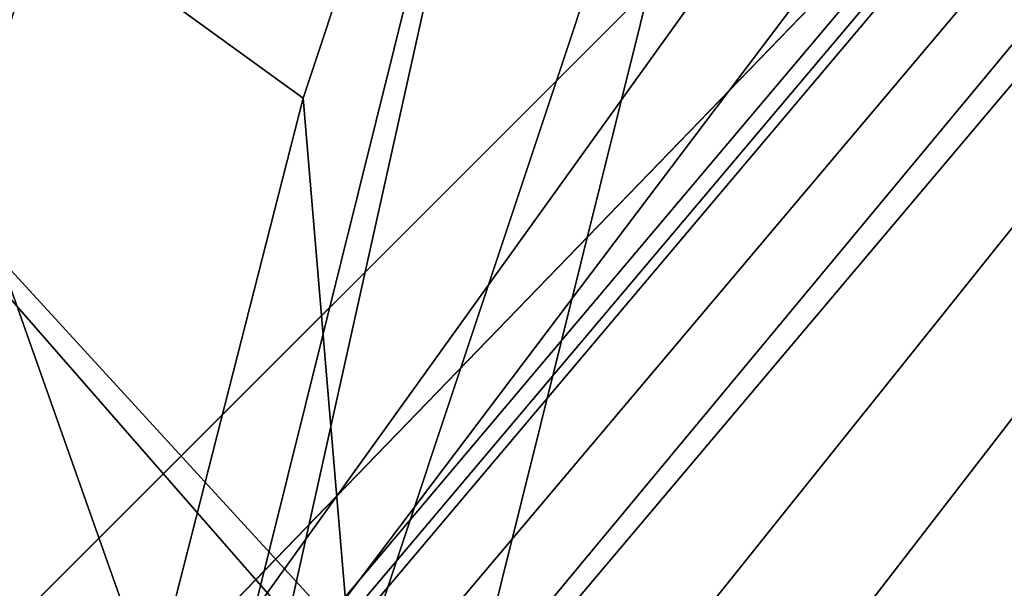
# Model space of a CAD drawing. Units: millimetres. Extents: x 6161 to 53433, y -4639 to 81661.
# Drawn here: x 7117 to 7140, y -3375 to -3362 of the extents above; entities that cross this region are included whole.
import ezdxf

# ---------------------------------------------------------------- set-up
doc = ezdxf.new("R2010")
doc.units = ezdxf.units.MM
doc.header["$LTSCALE"] = 200
for name, color, linetype in [('72_HWAP_CG_D3_A_2DFURN_2D3-SAGE_2DBASE', 7, 'Continuous'), ('72_HWAP_CG_D3_A_2DFURN_2D3-SAGE_2DCUSHION', 7, 'Continuous'), ('72_HWAP_CG_D3_A_2DFURN_2D3-SAGE_2DFABRIC', 7, 'Continuous'), ('72_HWAP_CG_D3_A_2DFURN_2D3-SAGE_2DFRAME_2DBLACK', 7, 'Continuous'), ('72_HWAP_INSERT', 7, 'Continuous')]:
    doc.layers.add(name, color=color, linetype=linetype)

# ---------------------------------------------------------------- blocks, each defined once
blk = doc.blocks.new('72HCCG3SST-20-7XA41_BASE')
for points, invisible_edges in [([(-0.01861345930092284, -0.3175925331114513, 0.07386203708645932), (-0.01648706898686214, -0.3287560958860922, 0.09286644272800802), (-0.01846472806937527, -0.02545064795015151, 0.1595460269927384), (-0.0234933243514206, -0.06877665224067187, 0.1086369130134178)], 5), ([(0.009433983874259866, -0.02973837678428026, 0.1694759683608378), (-0.009891184043681278, -0.02973837678428026, 0.1694759683608378), (-0.01350111540568832, -0.3293830924986878, 0.09550364851948043), (0.01304391977782871, -0.3293836011885105, 0.09550352134701033)], 4)]:
    blk.add_3dface(points, dxfattribs=dict(invisible_edges=invisible_edges))
mesh = blk.add_polymesh((2, 5))
for k, corner in enumerate([(-0.009891184043681278, -0.02973837678428026, 0.1694759683608378), (-0.0123751341402567, -0.02799244410994106, 0.1689869841574993), (-0.01572021899210085, -0.02591006152624686, 0.167096365547118), (-0.01791244074092901, -0.02487220548391633, 0.1642874648093565), (-0.01846472806937527, -0.02545064795015151, 0.1595460269927384), (-0.01350111540568832, -0.3293830924986878, 0.09550364851948043), (-0.01458197996635135, -0.3293420097350008, 0.09530627079006461), (-0.01551766049851722, -0.3292102832792807, 0.09474408369060802), (-0.01618246366979292, -0.3290077520368868, 0.09389206447597821), (-0.01648708564061963, -0.3287616188048332, 0.09286467442509054)]):
    mesh.set_mesh_vertex(divmod(k, 5), corner)
mesh = blk.add_polymesh((2, 5))
for k, corner in enumerate([(0.01800752789995386, -0.02545064795015151, 0.1595460269927384), (0.0174552405715076, -0.02487220548391633, 0.1642874648093565), (0.01526301882267944, -0.02591006152624686, 0.167096365547118), (0.01191793397083529, -0.02799244410994106, 0.1689869841574993), (0.009433983874259866, -0.02973837678428026, 0.1694759683608378), (0.01602987033129466, -0.3287560958860922, 0.09286644272800802), (0.01572511967424362, -0.3290061775206823, 0.09389273061748823), (0.01506029530764863, -0.3292107919692171, 0.09474408369060802), (0.01412467987529453, -0.3293425184248235, 0.09530617995258597), (0.01304391977782871, -0.3293836011885105, 0.09550352134701033)]):
    mesh.set_mesh_vertex(divmod(k, 5), corner)
mesh = blk.add_polymesh((2, 5))
for k, corner in enumerate([(-0.0234933243514206, -0.06877665224067187, 0.1086369130134178), (-0.02342909014214456, -0.06866791372294756, 0.1078675680160121), (-0.02307270746223367, -0.0685652007579165, 0.107181793498953), (-0.02247833361616358, -0.06848411316866532, 0.1066838103293975), (-0.02173629285107381, -0.06843697457316011, 0.1064492921828827), (-0.01861345627321498, -0.3175925331114513, 0.07386203708645932), (-0.01854922206393894, -0.317483794593727, 0.07309268603322168), (-0.01819283938402805, -0.3173810876845664, 0.07240691151616262), (-0.01759846553795796, -0.3172999879835743, 0.07190892229077522), (-0.01685642477286819, -0.3172528736113236, 0.07167440414426042)]):
    mesh.set_mesh_vertex(divmod(k, 5), corner)
blk = doc.blocks.new('72HCCG3SST-20-7XA41_CUSION')
mesh = blk.add_polymesh((9, 5))
for k, corner in enumerate([(-0.1329906832693268, 0.2327463069915439, 0.3861693065641872), (-0.1333436534882821, 0.2330060537337886, 0.3839799053190709), (-0.1327119817733546, 0.2331642805098681, 0.381844013404704), (-0.1312104140279189, 0.2331867839811821, 0.3801906501768604), (-0.1291465744016023, 0.233075647353985, 0.3793434392927664), (-0.1378968033791352, 0.1748221052168901, 0.3808878217695725), (-0.1382442385674949, 0.1750506159781935, 0.3787043552397271), (-0.1376003704071991, 0.175175608348809, 0.3765815196989564), (-0.136086618328136, 0.175176528835209, 0.374941212844709), (-0.1340172315594828, 0.1750660099029346, 0.3740999366758861), (-0.1413690236090588, 0.1166635548590875, 0.3773098182676818), (-0.1417190870283775, 0.1168322945594582, 0.3751234207151923), (-0.141081044578641, 0.1169194016456458, 0.3729941659925979), (-0.1395730939866553, 0.1169132125853594, 0.3713474157331991), (-0.1375063596724431, 0.1168269533156945, 0.3705031843184045), (-0.1434440786360938, 0.05836465454103745, 0.3752461118696723), (-0.1437962010381852, 0.05845392961498419, 0.3730576311110061), (-0.1431626399039487, 0.05849859743113939, 0.3709237255095054), (-0.1416591948509449, 0.05849343180659616, 0.369272348594528), (-0.1395945074082192, 0.0584465172767068, 0.368426009750229), (-0.1441377499581904, 2.661465714481892e-07, 0.3745673984526193), (-0.1444912773131364, 2.18789523387386e-07, 0.3723775127409502), (-0.1438608167645725, 1.146042905020295e-07, 0.370240579223495), (-0.1423604722976961, 1.041894392983522e-08, 0.3685861743925629), (-0.140297177696084, -3.693787675729254e-08, 0.3677384548185886), (-0.1434395004271209, -0.05836389756200333, 0.3752507627485785), (-0.1437939240454398, -0.05845332403180237, 0.3730599807737869), (-0.1431654498101125, -0.05849832491867346, 0.3709211336134483), (-0.1416670795438222, -0.05849348630897566, 0.3692647666929777), (-0.1396047054290648, -0.05844672317505228, 0.3684161750792085), (-0.1413707676888407, -0.1166632157325012, 0.3773079288481261), (-0.1417253366471414, -0.1168322582244627, 0.3751170015333686), (-0.1410971894265458, -0.1169200556754504, 0.3729777425764602), (-0.139599146175442, -0.1169145327567094, 0.3713210123060751), (-0.1375369174002117, -0.1168285883902627, 0.3704722511290124), (-0.1379011756894215, -0.1748222263335037, 0.3808826622007859), (-0.1382554055212495, -0.1750513426779889, 0.3786920497892877), (-0.1376265194894586, -0.1751776673315817, 0.3765534933088808), (-0.1361277253149638, -0.1751799322128136, 0.3748974412916695), (-0.1340651574132607, -0.1750700309752347, 0.3740489950178661), (-0.1329904168128451, -0.2327456771849938, 0.3861691370008938), (-0.1333433870313456, -0.2330054239272386, 0.3839797115324498), (-0.1327117153168729, -0.2331636507033181, 0.3818438438414105), (-0.1312101475714371, -0.2331861541747458, 0.3801904806135669), (-0.1291463079451205, -0.2330750175475487, 0.379343269729473)]):
    mesh.set_mesh_vertex(divmod(k, 5), corner)
mesh = blk.add_polymesh((9, 3))
for k, corner in enumerate([(-0.07690954971303654, -0.2330688163756349, 0.3715285577772665), (-0.1030279288293059, -0.233071916961535, 0.3754359016417059), (-0.1291463079451205, -0.2330750175475487, 0.379343269729473), (-0.08154677877428185, -0.1750449840544661, 0.3663430942534036), (-0.1078059923170258, -0.1750570836067027, 0.3701960083006434), (-0.1340652058602245, -0.1750691710471983, 0.3740489465712108), (-0.08469968104373038, -0.1168034324645078, 0.3627181943892082), (-0.1111183143616472, -0.1168156167983625, 0.3665952106474465), (-0.1375369416236936, -0.1168278011321036, 0.3704722269056848), (-0.08650659594513854, -0.05843188638687025, 0.3605602108000366), (-0.1130556476591664, -0.05843908677104537, 0.3644881929396226), (-0.1396047054290648, -0.05844629321097727, 0.3684161750792085), (-0.08709087471970633, -3.853472207993036e-08, 0.3598273582457156), (-0.1136940292358304, -3.773629941861145e-08, 0.3637829065321521), (-0.140297177696084, -3.693787675729254e-08, 0.3677384548185886), (-0.08650659594513854, 0.05843181371687933, 0.3605602108000366), (-0.1130556476591664, 0.05843901410105445, 0.3644881929396226), (-0.1396047054290648, 0.05844621448511589, 0.3684161750792085), (-0.08469968104373038, 0.1168033597945168, 0.3627181943892082), (-0.1111183143616472, 0.1168155441283716, 0.3665952106474465), (-0.1375369416236936, 0.1168277284622263, 0.3704722269056848), (-0.08154677877428185, 0.1750449113844752, 0.3663430942534036), (-0.1078059923170258, 0.1750570109367118, 0.3701960083006434), (-0.1340652058602245, 0.1750690983772074, 0.3740489465712108), (-0.07690954971303654, 0.233068743705644, 0.3715285577772665), (-0.1030279288293059, 0.233071844291544, 0.3754359016417059), (-0.1291463079451205, 0.2330749448775578, 0.379343269729473)]):
    mesh.set_mesh_vertex(divmod(k, 3), corner)
mesh = blk.add_polymesh((9, 5))
for k, corner in enumerate([(-0.1183189043999846, 0.2329826055525928, 0.4213741344450335), (-0.1219868491170928, 0.2329235248564601, 0.4125729274748219), (-0.1256547938346557, 0.2328644683836956, 0.4037716962812827), (-0.1293227385522187, 0.2328053876875629, 0.3949704893110712), (-0.1329906832693268, 0.2327463069915439, 0.3861693065641872), (-0.1261828139304271, 0.1754179506301625, 0.4144018856047041), (-0.1293886138914786, 0.1753046096800972, 0.4058648582456985), (-0.1320398086545538, 0.1751200279235263, 0.3976448415754745), (-0.1346910155293699, 0.1749354582785827, 0.3894248491285781), (-0.1378968033791352, 0.1748221052168901, 0.3808878217695725), (-0.1323125027656715, 0.1173549370764704, 0.4068752616880809), (-0.1351030664445716, 0.1172316766738959, 0.3989552267073099), (-0.1368407631871378, 0.117009245967779, 0.3920925399778813), (-0.1385784599301587, 0.1167868152617757, 0.3852298774717804), (-0.1413690236090588, 0.1166635548590875, 0.3773098182676818), (-0.1359950299261072, 0.05882120976446004, 0.4018391107557708), (-0.1385344219206672, 0.05874173908227931, 0.3943835096357785), (-0.1397195482254574, 0.05859292912475667, 0.3885426113127215), (-0.1409046866415338, 0.05844412522310449, 0.3827017372129923), (-0.1434440786360938, 0.05836465454103745, 0.3752461118696723), (-0.1372224017140979, -2.602504650894844e-06, 0.400070468711704), (-0.1396784049034068, -2.154278263333254e-06, 0.3927851575849978), (-0.1406800758359168, -1.168180233435123e-06, 0.3873189456938255), (-0.1416817467688816, -1.820822035369929e-07, 0.3818527095793256), (-0.1441377499581904, 2.661441840245971e-07, 0.3745673984526193), (-0.1359850862504572, -0.05882527322762598, 0.4018524335859709), (-0.1385253260609716, -0.05874504556652482, 0.394395475959631), (-0.1397122933385617, -0.05859458236693627, 0.3885515981672747), (-0.1408992727278928, -0.05844412522310449, 0.3827077203749185), (-0.1434395004271209, -0.05836389756200333, 0.3752507627485785), (-0.1323195275303988, -0.1173616348265796, 0.4068679946897899), (-0.1351092676163717, -0.1172372722625141, 0.3989488075254862), (-0.1368451476096197, -0.1170124192237836, 0.392087961768958), (-0.1385810276033226, -0.1167875661849394, 0.3852271402357574), (-0.1413707676888407, -0.1166632157325012, 0.3773079288481261), (-0.1261814210893135, -0.1754228437423535, 0.4144030483244306), (-0.1293881173132831, -0.1753087397574973, 0.4058650278089919), (-0.1320412983895949, -0.1751225350379855, 0.3976428552626083), (-0.1346944915771928, -0.17493633031836, 0.3894206827162246), (-0.1379011756894215, -0.1748222263335037, 0.3808826622007859), (-0.1183186379430481, -0.2329819999694109, 0.4213739406584124), (-0.121986582660611, -0.2329229192732782, 0.4125727336882009), (-0.125654527378174, -0.2328638385771455, 0.4037715267179893), (-0.1293224720952821, -0.2328047578811265, 0.3949703197477777), (-0.1329904168128451, -0.2327456771849938, 0.3861691370008938)]):
    mesh.set_mesh_vertex(divmod(k, 5), corner)
mesh = blk.add_polymesh((9, 5))
for k, corner in enumerate([(-0.1076425575256508, 0.2258246122358969, 0.4285162857054068), (-0.1110344895364506, 0.2279822809218786, 0.4286905483244253), (-0.1142178223608425, 0.2301164772032962, 0.427473568343957), (-0.1167332332611295, 0.2319268318175318, 0.4249182495115605), (-0.1183189043999846, 0.2329826055525928, 0.4213741344450335), (-0.1166635185240921, 0.1700388942717836, 0.420559164810024), (-0.1198746597287936, 0.1718293009757872, 0.4208872940061909), (-0.1226602576257392, 0.173380042076019, 0.4200089076994286), (-0.1247779457089564, 0.1746347498892646, 0.4177920856474274), (-0.1261828139304271, 0.1754179506301625, 0.4144018856047041), (-0.1231473766324598, 0.1137620846748177, 0.4136775596617112), (-0.1263031917569606, 0.1150379878997683, 0.413904871368254), (-0.1289670432088315, 0.1160486335753603, 0.4128047447203053), (-0.1309629727361425, 0.1168366426467173, 0.4103662792204282), (-0.1323125027656715, 0.1173549370764704, 0.4068752616880809), (-0.1270524313927126, 0.05702192521096094, 0.4090491115568545), (-0.1301734981534537, 0.05768474812509794, 0.4092126674650576), (-0.1327608402252736, 0.05818337321284162, 0.407972433090058), (-0.1346802724838199, 0.05856309204102672, 0.4053937871931474), (-0.1359950299261072, 0.05882120976446004, 0.4018391107557708), (-0.1283536479950271, -1.141188477049582e-07, 0.4074244045256051), (-0.131463208675541, -3.583515990612796e-07, 0.4075654811857613), (-0.1340251525880376, -1.276075522582687e-06, 0.4062757101057447), (-0.1359191866872607, -2.191925091210578e-06, 0.4036476001737999), (-0.1372224017140979, -2.602504650894844e-06, 0.400070468711704), (-0.1270502391812443, -0.05702202816007684, 0.4090501773832705), (-0.1301701553343264, -0.05768517808917295, 0.4092156227110292), (-0.1327548086164825, -0.05818529291150298, 0.4079795547483832), (-0.1346715520858197, -0.05856648936264719, 0.405405147933809), (-0.1359850862504572, -0.05882527322762598, 0.4018524335859709), (-0.1231448937414825, -0.1137619877814586, 0.4136787223814378), (-0.1263022954940425, -0.115038666152941, 0.4139045806883224), (-0.1289693686485407, -0.1160517704963695, 0.4128015472410572), (-0.1309685319902201, -0.116842226123822, 0.4103602233885191), (-0.1323195275303988, -0.1173616348265796, 0.4068679946897899), (-0.1166643542287602, -0.1700388942717836, 0.4205609088896139), (-0.1198752653122028, -0.1718297854422417, 0.4208887474058491), (-0.1226600517270526, -0.1733823190688781, 0.4200101673124657), (-0.1247769162177974, -0.174638831520042, 0.417793248367154), (-0.1261814210893135, -0.1754228437423535, 0.4144030483244306), (-0.1076425575256508, -0.2258246122358969, 0.4285162857054068), (-0.1110345743177277, -0.2279818933485558, 0.4286903060911489), (-0.1142177618025926, -0.2301160169600962, 0.4274732776640254), (-0.1167330394746386, -0.2319262746809727, 0.4249179588316289), (-0.1183186379430481, -0.2329819999694109, 0.4213739406584124)]):
    mesh.set_mesh_vertex(divmod(k, 5), corner)
mesh = blk.add_polymesh((9, 9))
for k, corner in enumerate([(-0.1076425575256508, 0.2258246122358969, 0.4285162857054068), (-0.1166635185240921, 0.1700388942717836, 0.420559164810024), (-0.1231473766324598, 0.1137620846748177, 0.4136775596617112), (-0.1270524313927126, 0.05702192521096094, 0.4090491115568545), (-0.1283536479950271, -1.141188477049582e-07, 0.4074244045256051), (-0.1270502391812443, -0.05702202816007684, 0.4090501773832705), (-0.1231448937414825, -0.1137619877814586, 0.4136787223814378), (-0.1166643542287602, -0.1700388942717836, 0.4205609088896139), (-0.1076425575256508, -0.2258246122358969, 0.4285162857054068), (-0.05534289736760911, 0.2267624183654107, 0.4216924289701799), (-0.06397476510983324, 0.1708554868697547, 0.4140762756346114), (-0.07017854704872661, 0.1143568158149719, 0.4074894199369821), (-0.07391497716889717, 0.05733352804179503, 0.4030592882154871), (-0.07515998353937903, -1.091804051611689e-07, 0.4015042474745209), (-0.07391288185135636, -0.05733362493515415, 0.4030603298185755), (-0.07017617921837882, -0.1143567310332401, 0.4074905342100533), (-0.06397555842386282, -0.170855498981382, 0.4140779228208907), (-0.05534289736760911, -0.2267624183654107, 0.4216924289701799), (-0.002699071224014915, 0.2274017688749836, 0.4184728096006742), (-0.01030516071341481, 0.1713328075408072, 0.4117555839537041), (-0.01577057020676875, 0.1146645247458764, 0.4059458126066604), (-0.01906242656696122, 0.05748195648186538, 0.4020386140821867), (-0.02015922856344332, -9.616098850528942e-08, 0.4006670892713962), (-0.01906060527562659, -0.05748204126359724, 0.4020395345686369), (-0.01576847034675666, -0.1146644399642582, 0.4059467815397658), (-0.01030585713397159, -0.1713328075408072, 0.4117570373533623), (-0.002699071224014915, -0.2274017688749836, 0.4184728096006742), (0.05004102864268134, 0.2277010238647108, 0.4191692787168849), (0.04388518164159905, 0.1714549415587499, 0.4137229541777024), (0.03946367948037732, 0.1146838428496721, 0.4090118560789492), (0.03680035488605427, 0.05746978425975158, 0.405843953513948), (0.0359130816459583, -7.775417998345802e-08, 0.4047319089888019), (0.0368017961741316, -0.05746985087387202, 0.4058447286604324), (0.0394653963089695, -0.1146837822914222, 0.4090126312254336), (0.04388462450515362, -0.1714549415587499, 0.4137241168974289), (0.05004102864268134, -0.2277010238647108, 0.4191692787168849), (0.1025789494515266, 0.2276516567229692, 0.423847239303431), (0.09808558273289236, 0.1712362775801921, 0.4198578025816307), (0.09486075534823613, 0.1144362319945458, 0.4164061721800207), (0.09291794152250077, 0.05731174521440607, 0.4140857227323897), (0.09227086377131855, -5.665367552865064e-08, 0.4132711406706225), (0.09291894679063262, -0.05731179366114247, 0.4140863525389083), (0.09486203312872021, -0.1144361835479231, 0.4164067050932287), (0.09808518304816971, -0.1712362775801921, 0.4198586746214257), (0.1025789494515266, -0.2276516567229692, 0.423847239303431), (0.1550060545919223, 0.2274999944686442, 0.4297098659513781), (0.1521751469613264, 0.1709240994453012, 0.42717731704696), (0.1501470004081966, 0.1141182765960593, 0.4249850574491826), (0.1489246912956332, 0.05711613578796459, 0.4235121337889048), (0.1485178120610726, -3.555317107384326e-08, 0.4229950141905163), (0.1489252605438196, -0.05711617212296005, 0.4235125698088023), (0.1501478361128648, -0.1141182402610639, 0.4249853965757694), (0.1521749047278718, -0.1709240994453012, 0.4271778499601681), (0.1550060545919223, -0.2274999944686442, 0.4297098659513781), (0.2076979812622994, 0.2274999944686442, 0.4320822986601174), (0.2063173242568155, 0.1707727036475717, 0.430820650863487), (0.2053330820081101, 0.113931865978202, 0.4297270645140001), (0.2047392955778378, 0.05699408655164007, 0.4289934368131947), (0.2045419481278259, -1.714636255201185e-08, 0.4287357975004507), (0.2047394893643286, -0.05699409866326732, 0.4289937274931264), (0.2053335422515374, -0.1139318538665748, 0.429727209853966), (0.2063172273633427, -0.1707727036475717, 0.4308208930967634), (0.2076979812622994, -0.2274999944686442, 0.4320822986601174), (0.2602527433396062, 0.2274999944686442, 0.4288254722593618), (0.259897871589601, 0.1706656244277838, 0.4284627521513297), (0.2596520048141429, 0.1138000184058683, 0.4281462501524285), (0.2595028133391679, 0.05690775461198427, 0.4279355556486443), (0.2594536642072853, -4.126832209294662e-09, 0.4278614807127313), (0.2595027164456951, -0.05690775461198427, 0.4279357494352655), (0.2596521986006337, -0.1138000184058683, 0.4281462985990837), (0.259897871589601, -0.1706656244277838, 0.428462800597985), (0.2602527433396062, -0.2274999944686442, 0.4288254722593618), (0.308898223685901, 0.2274999944686442, 0.4091670791624453), (0.3089324270245015, 0.170625014018924, 0.4091453266142275), (0.3089666303635568, 0.1137500093459494, 0.409123622512665), (0.3089860574723389, 0.05687501072884515, 0.4091112686155703), (0.3089931306835751, 8.116103344946168e-10, 0.4091067630766299), (0.3089858879088752, -0.05687501072884515, 0.4091113655088808), (0.3089667272565748, -0.1137500093459494, 0.4091235740660097), (0.3089324754714653, -0.170625014018924, 0.4091453266142275), (0.308898223685901, -0.2274999944686442, 0.4091670791624453)]):
    mesh.set_mesh_vertex(divmod(k, 9), corner)
blk = doc.blocks.new('72HCCG3SST-20-7XA41_FABRIC')
mesh = blk.add_polymesh((9, 9))
for k, corner in enumerate([(-0.1552309560775029, 0.2101294219969532, 0.9536973106380726), (-0.1358138999939911, 0.2114108844756402, 0.8885175682064562), (-0.117601288318383, 0.2136302257537182, 0.8249613700863627), (-0.09866930437101473, 0.2181544166563754, 0.7612550842282322), (-0.07942605671860292, 0.2200254507064301, 0.6974034099576261), (-0.06740615086573598, 0.2225959575652041, 0.6318669063565763), (-0.07358635745049469, 0.2258572410582929, 0.5653101646421235), (-0.09449513449681035, 0.2286746078490296, 0.5020606338499107), (-0.1216651754380109, 0.2320698705672157, 0.4425711448667786), (-0.1628762258528695, 0.1580246324538166, 0.9506445899959839), (-0.1442913621904154, 0.1596445432662676, 0.886665743255285), (-0.1247148802758602, 0.1614281916617983, 0.8230494712826525), (-0.1047882017137454, 0.1630684621810587, 0.7595753417965921), (-0.08506092958441513, 0.1646169505119133, 0.6960633754727632), (-0.07159226889598358, 0.1662383389472097, 0.6311014492032562), (-0.07558712558738989, 0.1680584434508319, 0.5652375431058686), (-0.09566715598111841, 0.1701890304565268, 0.5023785892484701), (-0.1242051730155254, 0.1741368272780619, 0.4425711448667786), (-0.1687739763260652, 0.1056486748694851, 0.9484870666500375), (-0.1499427856442708, 0.1067998885154111, 0.8845944549557253), (-0.1297169005392789, 0.10796429176321, 0.821205204009704), (-0.1088720973016279, 0.1089475650786653, 0.7580522758481064), (-0.08809233369811409, 0.1098251641273009, 0.694908407211045), (-0.07357119364723985, 0.1107575805663146, 0.6303145786283053), (-0.07664793171898054, 0.1118761048317083, 0.5647718254087253), (-0.09607855286594713, 0.1133014659881155, 0.5021399894712486), (-0.1243702549932095, 0.1162035659789353, 0.4424186832426331), (-0.1726404433247808, 0.05306118102066648, 0.9469757247921278), (-0.1536395682333023, 0.05365762596125023, 0.8831512290951301), (-0.1329663267133583, 0.05423098607059273, 0.8199419090267943), (-0.1114890766143617, 0.0546875170707608, 0.7570431804654163), (-0.0899843027591487, 0.05507756714814604, 0.6941908153531351), (-0.07473815245612059, 0.05549689717292949, 0.6298884902951756), (-0.0771824254989042, 0.0560256681918645, 0.5645999851224704), (-0.09616569628724392, 0.05673839721680451, 0.502148031616024), (-0.1242877140043674, 0.05826997160909286, 0.4424949382780334), (-0.1741814466477081, 0.0003366897295791205, 0.9463184974666886), (-0.1551108083722283, 0.0003366893274687754, 0.8825255889889292), (-0.1342536512374863, 0.0003366534182305259, 0.819399306487732), (-0.1125163758279086, 0.0003366013049799221, 0.7566180610653921), (-0.0907135339261913, 0.0003365415745975042, 0.6939003776547709), (-0.07516930952078837, 0.0003364818678619486, 0.6297326858518163), (-0.07735356936473181, 0.0003364297546113448, 0.5645616153714939), (-0.09615292453781876, 0.0003363928992712317, 0.5021927478788413), (-0.1242051730155254, 0.0003363789187460497, 0.4425711448667786), (-0.1726404433247808, -0.05238779673572935, 0.9469757247921278), (-0.1536395682333023, -0.0529842416763131, 0.8831512290951301), (-0.1329663267133583, -0.05355767445564652, 0.8199419090267943), (-0.1114890766143617, -0.05401431446068727, 0.7570431804654163), (-0.0899843027591487, -0.05440447959892936, 0.6941908153531351), (-0.07473815245612059, -0.05482393074032643, 0.6298884902951756), (-0.0771824254989042, -0.05535281076424781, 0.5645999851224704), (-0.09616570234311439, -0.05606561245917874, 0.502148031616024), (-0.1242877140043674, -0.05759721107483529, 0.4424949382780334), (-0.1687739763260652, -0.104975290584548, 0.9484870666500375), (-0.1499427856442708, -0.106126504230474, 0.8845944549557253), (-0.1297169005392789, -0.1072909801482638, 0.821205204009704), (-0.1088720973016279, -0.1082743624687055, 0.7580522758481064), (-0.08809233369811409, -0.1091520705222138, 0.694908407211045), (-0.07357119970311032, -0.110084620189582, 0.6303145786283053), (-0.07664793171898054, -0.1112032534598484, 0.5647718254087253), (-0.09607855286594713, -0.1126286872863602, 0.5021399894712486), (-0.1243702549932095, -0.1155307993888073, 0.4424186832426331), (-0.1628762258528695, -0.1573512481688795, 0.9506445899959839), (-0.1443020083424926, -0.158971183204585, 0.8866558601376092), (-0.1247535770417016, -0.1607549284934748, 0.8230137176510607), (-0.1048665520665963, -0.1623953564643443, 0.7595029624936136), (-0.08518473501180779, -0.1639440264701761, 0.695949041366318), (-0.07176153545378838, -0.1655655965804499, 0.6309451118466889), (-0.07579605178807469, -0.1673858585356811, 0.5650445800779146), (-0.0959041267392422, -0.1695165545462487, 0.5021597557066001), (-0.1244527838707654, -0.1734643998145202, 0.442342476653888), (-0.1552309560775029, -0.209456037712016, 0.9536973106380726), (-0.1358141664504728, -0.2107384933470939, 0.8885173744198351), (-0.1176016274453104, -0.2129577861785492, 0.8249612731930521), (-0.09910440983776425, -0.2153665781020209, 0.7615817115780855), (-0.08075230207441564, -0.2179084529875581, 0.6979863201138758), (-0.06852046632775455, -0.2205554086684742, 0.6327975181577233), (-0.07329829969421553, -0.2232833187102869, 0.5666931228635586), (-0.09358565754882875, -0.2262177810667936, 0.5034708190916094), (-0.1216651754380109, -0.2313977701186332, 0.4425711448667786)]):
    mesh.set_mesh_vertex(divmod(k, 9), corner)
mesh = blk.add_polymesh((9, 9))
for k, corner in enumerate([(-0.1526909584999885, -0.2094566675185661, 0.9536973106380726), (-0.1344345994948526, -0.2114142515181356, 0.8895872703548934), (-0.1157241863252239, -0.2138542915342896, 0.8256251861569192), (-0.09702194247256557, -0.2163397018431397, 0.7616621814724946), (-0.07869829106311954, -0.2188258146285307, 0.6975897357938076), (-0.06663325715044266, -0.2213916948317092, 0.6320673786160976), (-0.07185255460717599, -0.2240738227843622, 0.5657145488736907), (-0.09279864768996049, -0.2268934423445899, 0.5025097827909506), (-0.1216651754380109, -0.2313977701186332, 0.4425711448667786), (-0.1603362282753551, -0.1573518779754295, 0.9506445899959839), (-0.1417513646124462, -0.1589717887877669, 0.886665743255285), (-0.122174882697891, -0.1607554371832975, 0.8230494712826525), (-0.1022482041357762, -0.162395707702558, 0.7595753417965921), (-0.08252092595103022, -0.1639441960334125, 0.6960633754727632), (-0.06905227131846914, -0.1655655844688226, 0.6311014492032562), (-0.07304712800987545, -0.1673856768607038, 0.5652375431058686), (-0.0931271523477335, -0.169516275978026, 0.5023785892484701), (-0.1216651754380109, -0.1734640727996748, 0.4425711448667786), (-0.166233978748096, -0.104975920391098, 0.9484870666500375), (-0.1474027880667563, -0.106127134037024, 0.8845944549557253), (-0.1271768908500235, -0.1072915372848229, 0.821205204009704), (-0.1063320997236588, -0.1082748106002782, 0.7580522758481064), (-0.08555233612059965, -0.1091523975371729, 0.694908407211045), (-0.07103119606972541, -0.1100848260879275, 0.6303145786283053), (-0.07410792808514088, -0.1112033503532075, 0.5647718254087253), (-0.09353854923256222, -0.1126287115096147, 0.5021399894712486), (-0.1218302453039541, -0.1155307993888073, 0.4424186832426331), (-0.1701004457472663, -0.0523884204864089, 0.9469757247921278), (-0.1510995706557878, -0.05298486542699266, 0.8831512290951301), (-0.1304263291358438, -0.05355822553633516, 0.8199419090267943), (-0.1089490790368473, -0.05401476259226001, 0.7570431804654163), (-0.08744429912576379, -0.05440480661388847, 0.6941908153531351), (-0.07219814882273567, -0.05482413663867192, 0.6298884902951756), (-0.07464242792138975, -0.05535290765760692, 0.5645999851224704), (-0.09362569870927473, -0.05606564273830372, 0.502148031616024), (-0.121747716426853, -0.05759721107483529, 0.4424949382780334), (-0.1716414369584527, 0.0003360681315598413, 0.9463184974666886), (-0.1525708107947139, 0.0003360685100233241, 0.8825255889889292), (-0.1317136536599719, 0.0003361044429084359, 0.819399306487732), (-0.1099763782499394, 0.0003361565561590396, 0.7566180610653921), (-0.08817353029235164, 0.0003362162628945953, 0.6939003776547709), (-0.07262931194281919, 0.0003362759932770132, 0.6297326858518163), (-0.07481356573089215, 0.0003363281065276169, 0.5645616153714939), (-0.09361292695984957, 0.0003363649619814169, 0.5021927478788413), (-0.1216651754380109, 0.0003363789187460497, 0.4425711448667786), (-0.1701004457472663, 0.05306055726998693, 0.9469757247921278), (-0.1510995706557878, 0.05365700221057068, 0.8831512290951301), (-0.1304263291358438, 0.0542304349899041, 0.8199419090267943), (-0.1089490790368473, 0.05468706893918807, 0.7570431804654163), (-0.08744430518163426, 0.05507724013330062, 0.6941908153531351), (-0.07219814882273567, 0.05549669127458401, 0.6298884902951756), (-0.07464242792138975, 0.0560255652427486, 0.5645999851224704), (-0.09362569870927473, 0.05673837299343631, 0.502148031616024), (-0.121747716426853, 0.05826997160909286, 0.4424949382780334), (-0.166233978748096, 0.1056480571746761, 0.9484870666500375), (-0.1474027880667563, 0.1067992587088611, 0.8845944549557253), (-0.1271768908500235, 0.1079637467383918, 0.821205204009704), (-0.1063320997236588, 0.1089471169470926, 0.7580522758481064), (-0.08555233612059965, 0.1098248371123418, 0.694908407211045), (-0.07103119606972541, 0.1107573746680828, 0.6303145786283053), (-0.07410792808514088, 0.1118760079383492, 0.5647718254087253), (-0.09353855528843269, 0.1133014417647473, 0.5021399894712486), (-0.1218302453039541, 0.1162035659789353, 0.4424186832426331), (-0.1603362282753551, 0.1580240026473803, 0.9506445899959839), (-0.1417620107649782, 0.1596439376830858, 0.8866558601376092), (-0.1222135673524463, 0.1614276829718619, 0.8230137176510607), (-0.1023265544890819, 0.1630681109427314, 0.7595029624936136), (-0.08264473137842288, 0.1646167930601905, 0.695949041366318), (-0.06922153787627394, 0.1662383510589507, 0.6309451118466889), (-0.07325604815468978, 0.1680586130141819, 0.5650445800779146), (-0.09336412310585729, 0.1701893090247495, 0.5021597557066001), (-0.1219127862927962, 0.174137154293021, 0.442342476653888), (-0.1526909584999885, 0.2101287921905168, 0.9536973106380726), (-0.1344345994948526, 0.2120863519668319, 0.8895872703548934), (-0.1157241742134829, 0.2145263919829858, 0.8256251861569192), (-0.09702194247256557, 0.2170118022918359, 0.7616621814724946), (-0.07869829106311954, 0.2194979150771132, 0.6975897357938076), (-0.06663325715044266, 0.2220637952804054, 0.6320673786160976), (-0.07185255460717599, 0.2247459474563129, 0.5657145488736907), (-0.09279864768996049, 0.2275655427931724, 0.5025097827909506), (-0.1216651754380109, 0.2320698705672157, 0.4425711448667786)]):
    mesh.set_mesh_vertex(divmod(k, 9), corner)
mesh = blk.add_polymesh((5, 9))
for k, corner in enumerate([(-0.1526909584999885, -0.2094566675185661, 0.9536973106380726), (-0.1603362282753551, -0.1573518779754295, 0.9506445899959839), (-0.166233978748096, -0.104975920391098, 0.9484870666500375), (-0.1701004457472663, -0.0523884204864089, 0.9469757247921278), (-0.1716414369584527, 0.0003360681315598413, 0.9463184974666886), (-0.1701004457472663, 0.05306055726998693, 0.9469757247921278), (-0.166233978748096, 0.1056480571746761, 0.9484870666500375), (-0.1603362282753551, 0.1580240026473803, 0.9506445899959839), (-0.1526909584999885, 0.2101287921905168, 0.9536973106380726), (-0.1556906300543233, -0.2094566675185661, 0.9565946144100441), (-0.1635430940627884, -0.15738918189993, 0.9533952941890981), (-0.1693825510978968, -0.104998653984012, 0.9512805007931028), (-0.1731651084901387, -0.05239726200102268, 0.949828651427869), (-0.1746411085127875, 0.000336072153004352, 0.9492158012386602), (-0.1731651206014249, 0.05306940484047118, 0.949828651427869), (-0.1693825753209239, 0.1056708028793309, 0.9512805007931028), (-0.1635431425092975, 0.1580613186836217, 0.9533951972957876), (-0.1556906300543233, 0.2101287921905168, 0.9565946144100441), (-0.1596187696454763, -0.2094566675185661, 0.9579953041073093), (-0.1679270561216981, -0.1574712505339448, 0.9544734260555527), (-0.1736382869721638, -0.1050486751555582, 0.9524527160640984), (-0.1772362383840118, -0.05241671333305931, 0.9511317695614134), (-0.1785692602156814, 0.0003360809765808881, 0.9506164909359253), (-0.1772362747192346, 0.05308887434000553, 0.9511317695614134), (-0.1736383717534409, 0.1057208361625044, 0.9524526191707879), (-0.1679272135734209, 0.158143423652632, 0.9544734260555527), (-0.1596187696454763, 0.2101287921905168, 0.9579953041073093), (-0.1637748144148645, -0.2094566675185661, 0.9576494918819676), (-0.172538923358843, -0.1575533191680734, 0.9538052497860218), (-0.1781219159124703, -0.105098696327218, 0.9518784294124873), (-0.1815352734565749, -0.05243617072108009, 0.9506884826656616), (-0.1827253170968106, 0.0003360898238042864, 0.9502707756038942), (-0.181535321903084, 0.05310834989541036, 0.9506884826656616), (-0.1781220733641931, 0.1057708815574188, 0.9518784294124873), (-0.1725391777035838, 0.1582255165099014, 0.9538051528927112), (-0.1637748144148645, 0.2101287921905168, 0.9576494918819676), (-0.1674175426483089, -0.2094566675185661, 0.9556190925594585), (-0.176388833713645, -0.1575906230925739, 0.9516282508846554), (-0.181913532829185, -0.105121429920132, 0.9497441604610721), (-0.1852429807663611, -0.05244501223558018, 0.9486136093136116), (-0.186368033218514, 0.0003360938216019349, 0.9482402793880746), (-0.1852430534363521, 0.05311719746589461, 0.9486136093136116), (-0.1819137266156758, 0.1057936272620736, 0.9497440635677615), (-0.1763891365048949, 0.1582628325461428, 0.9516281539913448), (-0.1674175426483089, 0.2101287921905168, 0.9556190925594585)]):
    mesh.set_mesh_vertex(divmod(k, 9), corner)
mesh = blk.add_polymesh((5, 9))
for k, corner in enumerate([(-0.1216651754380109, -0.2313977701186332, 0.4425711448667786), (-0.09279864768996049, -0.2268934423445899, 0.5025097827909506), (-0.07185255460717599, -0.2240738227843622, 0.5657145488736907), (-0.06663325715044266, -0.2213916948317092, 0.6320673786160976), (-0.07869829106311954, -0.2188258146285307, 0.6975897357938076), (-0.09702194247256557, -0.2163397018431397, 0.7616621814724946), (-0.1157241863252239, -0.2138542915342896, 0.8256251861569192), (-0.1344345994948526, -0.2114142515181356, 0.8895872703548934), (-0.1526909584999885, -0.2094566675185661, 0.9536973106380726), (-0.123735724926064, -0.2352053380965344, 0.4422311462400697), (-0.09474097099291612, -0.2307785491942695, 0.5021189151762047), (-0.07390468831044927, -0.2280039365767834, 0.5653606945035736), (-0.06854915885924129, -0.2253277917860714, 0.6316940486905607), (-0.08050632629374377, -0.2227550079344383, 0.6972505123135831), (-0.09890390729879073, -0.2202621852874245, 0.7613212623593356), (-0.117633166217729, -0.2177691446303243, 0.825296136474302), (-0.1363853767393266, -0.2153133836745837, 0.8892653907772567), (-0.1547615079880416, -0.2132642354964673, 0.9533573120113638), (-0.1269946950910708, -0.2379991840361981, 0.4415427192686344), (-0.0977178423404439, -0.2337429515837357, 0.5013184795377772), (-0.07712313890442601, -0.2310673154829601, 0.5646417945859714), (-0.07146788816453409, -0.2284043966292302, 0.6309322734830414), (-0.08318776993746724, -0.2258163763045786, 0.6965637325284272), (-0.1017479803085735, -0.2233088016508873, 0.7606308490750341), (-0.120536671161517, -0.2207990468978096, 0.8246316421505718), (-0.1393808455468388, -0.2183086708067776, 0.8886165931698351), (-0.1580204781530483, -0.216058081436131, 0.9526688850399284), (-0.1310004220008523, -0.239400673103205, 0.4405990753172188), (-0.1014414704322917, -0.2353149971007724, 0.5002629238126799), (-0.08108834624272276, -0.2327383375167074, 0.563667726135044), (-0.07513336815827643, -0.2300886688231003, 0.6299153297421971), (-0.08661596426964024, -0.2274854120253167, 0.6956217357632908), (-0.1053388100622215, -0.2249630853651752, 0.7596852188107522), (-0.124186932849625, -0.2224365680693836, 0.8237120277401718), (-0.1431230589864754, -0.2199115768431739, 0.8877127723690542), (-0.1620261929510889, -0.2174595705031379, 0.9517252410885128), (-0.1352100366593731, -0.2392198701857069, 0.4395282104490551), (-0.1055228589057151, -0.2352117088316845, 0.4991410930631686), (-0.08527954511646385, -0.232680056190361, 0.5625830055234722), (-0.07918833503708811, -0.2300363948820632, 0.62881108512855), (-0.09056306467073227, -0.2274262102125704, 0.6945515975949562), (-0.1093598340034987, -0.2248971736906924, 0.7586134334561384), (-0.1282349779130527, -0.2223630502700189, 0.8226520149227894), (-0.1472129014014172, -0.2198223381042226, 0.8866599296566522), (-0.1662358076096098, -0.2172787675856398, 0.9506543762203491)]):
    mesh.set_mesh_vertex(divmod(k, 9), corner)
blk = doc.blocks.new('72HCCG3SST-20-7XA41_FRAME_BLACK')
for points, invisible_edges in [([(-0.1412955784799124, 0.2398182590483202, 0.4575489612577642), (-0.1589890236855354, 0.02601520893574616, 0.4273179576872188), (-0.1589890236855354, -0.02534324928524256, 0.4273179576872188), (-0.1412955784799124, -0.2391463039397195, 0.4575489612577642)], 5), ([(-0.1216651754380109, -0.2313977701186332, 0.4425711448667786), (-0.1429488084791046, -0.02534317661525165, 0.4151152141569499), (-0.1429488084791046, 0.02601528160573707, 0.4151152141569499), (-0.1216651754380109, 0.2320698705672157, 0.4425711448667786)], 5), ([(-0.1216651754380109, 0.0003360520457817984, 0.4425711448667786), (-0.1412955784799124, 0.0003359789736805396, 0.4575489612577642), (-0.1379980326651093, -0.20110854578013, 0.4855003559110741), (-0.1216651754380109, -0.2313977701186332, 0.4425711448667786)], 1), ([(-0.1589890236855354, -0.02534324928524256, 0.4273179576872188), (-0.1596626623154407, -0.03473426249024669, 0.4257155361173952), (-0.1412955784799124, -0.2391463039397195, 0.4575489612577642), (-0.1589890236855354, -0.02534324928524256, 0.4273179576872188)], 6), ([(-0.1216651754380109, -0.2313977701186332, 0.4425711448667786), (-0.1437433215141937, -0.03473418982025578, 0.4135691844938645), (-0.1429488084791046, -0.02534317661525165, 0.4151152141569499), (-0.1216651754380109, -0.2313977701186332, 0.4425711448667786)], 5), ([(-0.1596626623154407, -0.03473426249024669, 0.4257155361173952), (-0.1617814404485216, -0.04352323668001645, 0.4204123229978903), (-0.1412955784799124, -0.2391463039397195, 0.4575489612577642), (-0.1596626623154407, -0.03473426249024669, 0.4257155361173952)], 6), ([(-0.1216651754380109, -0.2313977701186332, 0.4425711448667786), (-0.1464439076421513, -0.0435231609820903, 0.4085372241972355), (-0.1437433215141937, -0.03473418982025578, 0.4135691844938645), (-0.1216651754380109, -0.2313977701186332, 0.4425711448667786)], 5), ([(-0.1617814404485216, -0.04352323668001645, 0.4204123229978903), (-0.1649706474304367, -0.04935062746994845, 0.4123015293119803), (-0.1412955784799124, -0.2391463039397195, 0.4575489612577642)], 10), ([(-0.1216651754380109, -0.2313977701186332, 0.4425711448667786), (-0.1506071588514715, -0.04935055480007122, 0.4008806421278414), (-0.1464439076421513, -0.0435231609820903, 0.4085372241972355), (-0.1216651754380109, -0.2313977701186332, 0.4425711448667786)], 5), ([(-0.1649706474304367, -0.04935062746994845, 0.4123015293119803), (-0.1686992473601094, -0.05134691429134364, 0.4027061605451991), (-0.1412955784799124, -0.2391463039397195, 0.4575489612577642)], 10), ([(-0.1216651754380109, -0.2313977701186332, 0.4425711448667786), (-0.1555609504698623, -0.05134684162135272, 0.3918566047666998), (-0.1506071588514715, -0.04935055480007122, 0.4008806421278414), (-0.1216651754380109, -0.2313977701186332, 0.4425711448667786)], 5), ([(-0.2003505736352054, -0.05077551324370688, 0.3303402046202383), (-0.2017009999276524, -0.05180137419699804, 0.3256906095503548), (-0.1870689836500787, -0.2413561012267564, 0.3577468166349986), (-0.1841411948203131, -0.2424926839827322, 0.3655588397978375)], 10), ([(-0.1686992473601094, -0.05134691429134364, 0.4027061605451991), (-0.2003505736352054, -0.05077560408108184, 0.3303402046202383), (-0.1841411948203131, -0.2424926839827322, 0.3655588397978375), (-0.1412955784799124, -0.2391463039397195, 0.4575489612577642)], 10), ([(-0.1704172384261256, -0.2421219459532722, 0.359076677322254), (-0.1743951811790794, -0.2410005996703148, 0.3519332422255159), (-0.1923932105064523, -0.05227842841145502, 0.3221462764738791), (-0.1904520135876737, -0.05128283753390406, 0.3261649749754645)], 10), ([(-0.1704172384261256, -0.2421219459532722, 0.359076677322254), (-0.1904520135876737, -0.05128283753390406, 0.3261649749754645), (-0.1555609504698623, -0.05134684162135272, 0.3918566047666998), (-0.1216651754380109, -0.2313977701186332, 0.4425711448667786)], 5), ([(-0.1896785627363897, -0.2374935462951271, 0.3507366825102454), (-0.1870689836500787, -0.2413561012267564, 0.3577468166349986), (-0.2017009999276524, -0.05180137419699804, 0.3256906095503548), (-0.2028105373383369, -0.05471071090698842, 0.3218453742979758)], 10), ([(-0.1939935246468849, -0.05499549851413121, 0.3188336637495761), (-0.1923932105064523, -0.05227842841145502, 0.3221462764738791), (-0.1743951811790794, -0.2410005996703148, 0.3519332422255159), (-0.1779698903083045, -0.2372162860868912, 0.3455306291578913)], 10), ([(-0.2028105373383369, -0.05471071090698842, 0.3218453742979758), (-0.2034995456692741, -0.05866019124982813, 0.3195877843855621), (-0.1916620899201007, -0.2313382776259232, 0.3453477188109065), (-0.1896785627363897, -0.2374935462951271, 0.3507366825102454)], 10), ([(-0.1779698903083045, -0.2372162860868912, 0.3455306291578913), (-0.1807137877462992, -0.2311799055098618, 0.3406181625364942), (-0.1949918406485267, -0.05894972662918008, 0.3167612369536174), (-0.1939935246468849, -0.05499549851413121, 0.3188336637495761)], 10), ([(-0.1952518659591078, -0.06348362503047156, 0.3162030103682294), (-0.1949918406485267, -0.05894972662918008, 0.3167612369536174), (-0.1807137877462992, -0.2311799055098618, 0.3406181625364942), (-0.1823225194930274, -0.2236089529036462, 0.3377540447233849)], 10)]:
    blk.add_3dface(points, dxfattribs=dict(invisible_edges=invisible_edges))
for points in [[(-0.1412955784799124, -0.2391463039397195, 0.4575489612577642), (-0.1379980326651093, -0.20110854578013, 0.4855003559110741), (-0.1412955784799124, 0.0003359789736805396, 0.4575489612577642), (-0.1412955784799124, -0.2391463039397195, 0.4575489612577642)], [(-0.1451862445828738, -0.191006400775791, 0.5756815277097466), (-0.1345711948392818, -0.1999707760810452, 0.5092283649442684), (-0.1542670614239796, -0.1606041503905544, 0.4842424385068997), (-0.1648654697419261, -0.1517260101318243, 0.5443801921842455)], [(-0.1603361798283913, -0.1573523139952613, 0.9506445899959839), (-0.176388833713645, -0.1575906230925739, 0.9516282508846554), (-0.1674175426483089, -0.2094566675185661, 0.9556190925594585), (-0.1526909584999885, -0.2094566675185661, 0.9536973106380726)], [(-0.1382457404138222, -0.2026939141272806, 0.5945009700772933), (-0.1077966057778212, -0.2343605253219039, 0.5399480014799015), (-0.1345711948392818, -0.1999707760810452, 0.5092283649442684), (-0.1451862445828738, -0.191006400775791, 0.5756815277097466)], [(-0.147549545097263, -0.198657072353285, 0.8143712219235248), (-0.1335625354768126, -0.1992646418570985, 0.7602503005978615), (-0.1233795451162223, -0.2234565881727804, 0.7518414630887092), (-0.1417927622792376, -0.2207648193358409, 0.8165717658993541)]]:
    blk.add_3dface(points)
mesh = blk.add_polymesh((2, 9))
for k, corner in enumerate([(-0.1361102845189635, -0.2009892458914919, 0.6373859493253242), (-0.1536983945848078, -0.1733567876815414, 0.6619428321835914), (-0.1764470423700004, -0.118111310481936, 0.6604546962735578), (-0.190448864555492, -0.06002578740117315, 0.6589156429288318), (-0.1952688222886536, -0.0004711448107173055, 0.6573344894406732), (-0.1906144552231126, 0.0590978522777732, 0.6588910320279528), (-0.1767704237936414, 0.1172252696036367, 0.6604309574124738), (-0.1541874272347741, 0.1725497511863523, 0.6619186088559547), (-0.1368858427999839, 0.2013565320968382, 0.6373971889493476), (-0.09543169918060812, -0.2265651678084168, 0.6967510757443695), (-0.1278419544219105, -0.1749948538779336, 0.6965567562100677), (-0.1524919275284446, -0.1193434906004995, 0.6965522991177826), (-0.1676965227125038, -0.06039458756447402, 0.696551669311264), (-0.1727625046728463, 0.0002850953665074485, 0.69655273513768), (-0.1675573233605974, 0.06094946527480261, 0.696551669311264), (-0.1522654151917777, 0.1198687976836936, 0.696552202224472), (-0.1275584930417608, 0.1754922799109409, 0.696560002135971), (-0.0954332373617035, 0.2272405384062495, 0.6967735065457611)]):
    mesh.set_mesh_vertex(divmod(k, 9), corner)
mesh = blk.add_polymesh((2, 5))
for k, corner in enumerate([(-0.1716414854049617, 0.0003375550039663722, 0.9463184974666886), (-0.1701007122037481, -0.05238479909894522, 0.9469756278988173), (-0.1662340877533097, -0.1049748666763435, 0.9484870666500375), (-0.1603361798283913, -0.1573523139952613, 0.9506445899959839), (-0.1526909584999885, -0.2094566675185661, 0.9536973106380726), (-0.1960749625204699, 0.0003375501308937601, 0.923524927520408), (-0.1935349649429554, -0.04752518475049783, 0.923524927520408), (-0.1909235812186125, -0.09551445212355247, 0.9246597419735326), (-0.185931310844353, -0.1432913990020097, 0.9265350151058561), (-0.17865126829156, -0.1907390236854098, 0.929144255065572)]):
    mesh.set_mesh_vertex(divmod(k, 5), corner)
mesh = blk.add_polymesh((2, 5))
for k, corner in enumerate([(-0.1170586252210342, -0.2237687784194122, 0.6952310134885107), (-0.1477931469917166, -0.1726580415725039, 0.6952590156552587), (-0.1703655942915248, -0.1174545433997309, 0.6953620616910252), (-0.1842364772796827, -0.05945032591819199, 0.695412882232407), (-0.1889562352180292, 1.434887053619605e-08, 0.6954219902035984), (-0.1234086252211455, -0.2237687784194122, 0.688881013488513), (-0.154143146991828, -0.1726580415725039, 0.6889090156552611), (-0.1767155942916361, -0.1174545433997309, 0.6890120616910276), (-0.1905864772797941, -0.05945032591819199, 0.6890628822324094), (-0.1953062352181405, 1.434887053619605e-08, 0.6890719902036008)]):
    mesh.set_mesh_vertex(divmod(k, 5), corner)
mesh = blk.add_polymesh((2, 5))
for k, corner in enumerate([(-0.1234086252211455, -0.2237687784194122, 0.688881013488513), (-0.154143146991828, -0.1726580415725039, 0.6889090156552611), (-0.1767155942916361, -0.1174545433997309, 0.6890120616910276), (-0.1905864772797941, -0.05945032591819199, 0.6890628822324094), (-0.1953062352181405, 1.434887053619605e-08, 0.6890719902036008), (-0.1361102845189635, -0.2009892458914919, 0.6373859493253242), (-0.154143146991828, -0.1726580415725039, 0.6619215156552711), (-0.1767155942916361, -0.1174545433997309, 0.6604370616910382), (-0.1905864772797941, -0.05945032591819199, 0.6589003822324206), (-0.1953062352181405, 1.434887053619605e-08, 0.6573219902036126)]):
    mesh.set_mesh_vertex(divmod(k, 5), corner)
mesh = blk.add_polymesh((2, 5))
for k, corner in enumerate([(-0.09543169918060812, -0.2265651678084168, 0.6967510757443695), (-0.1299172032354363, -0.1716927783011215, 0.6965443054196625), (-0.1534855684280956, -0.1170393071174658, 0.6965526382443695), (-0.1679668187139214, -0.05931719450950368, 0.696551669311264), (-0.1727856621741921, 1.370631252939347e-08, 0.69655273513768), (-0.1170586252210342, -0.2237687784194122, 0.6952310134885107), (-0.1477931469917166, -0.1726580415725039, 0.6952590156552587), (-0.1703655942915248, -0.1174545433997309, 0.6953620616910252), (-0.1842364772796827, -0.05945032591819199, 0.695412882232407), (-0.1889562352180292, 1.434887053619605e-08, 0.6954219902035984)]):
    mesh.set_mesh_vertex(divmod(k, 5), corner)
mesh = blk.add_polymesh((2, 5))
for k, corner in enumerate([(-0.1382457404138222, -0.2026939141272806, 0.5945009700772933), (-0.1451862445828738, -0.191006400775791, 0.5756815277097466), (-0.1648654697419261, -0.1517260101318243, 0.5443801921842455), (-0.1770462911604227, -0.1070486015319148, 0.5305689712522438), (-0.1848944191933697, -0.05935243945123148, 0.5226358314512214), (-0.1350357982632886, -0.2269659669875637, 0.5403656116483584), (-0.1554189048765693, -0.192641681289615, 0.5096938888547906), (-0.1750981300351668, -0.1533612906455346, 0.4847425533292873), (-0.1872789514541182, -0.1086838820457388, 0.4645813323972879), (-0.1951270915983514, -0.06098771996494179, 0.4502981925962679)]):
    mesh.set_mesh_vertex(divmod(k, 5), corner)
mesh = blk.add_polymesh((2, 5))
for k, corner in enumerate([(-0.1350357982632886, -0.2269659669875637, 0.5403656116483584), (-0.1554189048765693, -0.192641681289615, 0.5096938888547906), (-0.1750981300351668, -0.1533612906455346, 0.4847425533292873), (-0.1872789514541182, -0.1086838820457388, 0.4645813323972879), (-0.1951270915983514, -0.06098771996494179, 0.4502981925962679), (-0.128685798263632, -0.2333159669875613, 0.5403656116483584), (-0.149068904876458, -0.1989916812896126, 0.5096938888547906), (-0.1687481300355103, -0.1597112906455322, 0.4847425533292873), (-0.1809289514540069, -0.1150338820457364, 0.4645813323972879), (-0.1887770915982401, -0.06733771996493942, 0.4502981925962679)]):
    mesh.set_mesh_vertex(divmod(k, 5), corner)
mesh = blk.add_polymesh((2, 5))
for k, corner in enumerate([(-0.128685798263632, -0.2333159669875613, 0.5403656116483584), (-0.149068904876458, -0.1989916812896126, 0.5096938888547906), (-0.1687481300355103, -0.1597112906455322, 0.4847425533292873), (-0.1809289514540069, -0.1150338820457364, 0.4645813323972879), (-0.1887770915982401, -0.06733771996493942, 0.4502981925962679), (-0.1077966057778212, -0.2343605253219039, 0.5399480014799015), (-0.1345711948392818, -0.1999707760810452, 0.5092283649442684), (-0.1542670614239796, -0.1606041503905544, 0.4842424385068997), (-0.1664322830197307, -0.1158243982314389, 0.4640723033903301), (-0.1697270915983609, -0.06733771996493942, 0.4502981925962679)]):
    mesh.set_mesh_vertex(divmod(k, 5), corner)
mesh = blk.add_polymesh((2, 9))
for k, corner in enumerate([(-0.1526909584999885, -0.2094566675185661, 0.9536973106380726), (-0.1344345994948526, -0.2114142515181356, 0.8895872703548934), (-0.1157241863252239, -0.2138542915342896, 0.8256251861569192), (-0.09702194247256557, -0.2163397018431397, 0.7616621814724946), (-0.07869829106311954, -0.2188258146285307, 0.6975897357938076), (-0.06663325715044266, -0.2213916948317092, 0.6320673786160976), (-0.07185255460717599, -0.2240738227843622, 0.5657145488736907), (-0.09279864768996049, -0.2268934423445899, 0.5025097827909506), (-0.1216651754380109, -0.2313977701186332, 0.4425711448667786), (-0.1756514271737615, -0.1974778807639268, 0.9225807991024396), (-0.1616842806815839, -0.1980664349555354, 0.8684542579647645), (-0.147549545097263, -0.198657072353285, 0.8143712219235248), (-0.1335625354768126, -0.1992646418570985, 0.7602503005978615), (-0.1210736054417794, -0.1999002256392259, 0.7057714069363827), (-0.1139327380178656, -0.2004318428992065, 0.6503674728391132), (-0.1144108459470772, -0.2008039374351256, 0.5945210754392317), (-0.1229445304870751, -0.2010130574225286, 0.5393209564206976), (-0.1379980326651093, -0.20110854578013, 0.4855003559110741)]):
    mesh.set_mesh_vertex(divmod(k, 9), corner)
mesh = blk.add_polymesh((2, 9))
for k, corner in enumerate([(-0.1412955784799124, -0.2391463039397195, 0.4575489612577642), (-0.1293354557992643, -0.2359635282515455, 0.489786334609803), (-0.1086626502988111, -0.2337695245741997, 0.5538066516874158), (-0.09976525855063301, -0.2314016700744332, 0.6204082550046518), (-0.1043596910476481, -0.229165057563705, 0.6874655475613896), (-0.1198705054284801, -0.2266416893004362, 0.7529190620419559), (-0.1382837225914955, -0.2239499446867512, 0.8176493164059455), (-0.156609687328455, -0.2212839010237531, 0.8824055381771616), (-0.1745112593648628, -0.2186453508376189, 0.9472815200802136), (-0.1412955784799124, -0.2391463039397195, 0.4575489612577642), (-0.1328444954870065, -0.2327784271238897, 0.4887087356565563), (-0.112171689987008, -0.230584423446544, 0.5527290527341692), (-0.1032743042947004, -0.2282165689467774, 0.6193306560514051), (-0.107868730735845, -0.2259799564360492, 0.6863879486081428), (-0.1233795451162223, -0.2234565881727804, 0.7518414630887092), (-0.1417927622792376, -0.2207648193358409, 0.8165717658993541), (-0.1601187270161972, -0.2180987756728427, 0.8813278907772597), (-0.1780202990530597, -0.2154602497099631, 0.9462038726803117)]):
    mesh.set_mesh_vertex(divmod(k, 9), corner)
mesh = blk.add_polymesh((2, 9))
for k, corner in enumerate([(-0.1352100366593731, -0.2392198701857069, 0.4395282104490551), (-0.1055228589057151, -0.2352117088316845, 0.4991410930631686), (-0.08527954511646385, -0.232680056190361, 0.5625830055234722), (-0.07918833503708811, -0.2300363948820632, 0.62881108512855), (-0.09056306467073227, -0.2274262102125704, 0.6945515975949562), (-0.1093598340034987, -0.2248971736906924, 0.7586134334561384), (-0.1282349779130527, -0.2223630502700189, 0.8226520149227894), (-0.1472129014014172, -0.2198223381042226, 0.8866599296566522), (-0.1662358076096098, -0.2172787675856398, 0.9506543762203491), (-0.1352100366593731, -0.2392198701857069, 0.4395282104490551), (-0.110183511924788, -0.2373535596847205, 0.4906374938963017), (-0.08778242650032553, -0.2347843608855555, 0.5548451541898568), (-0.07963520092971521, -0.2320809164045841, 0.6219436748502323), (-0.0905340330123181, -0.2294166652678769, 0.688904219436389), (-0.109716595172813, -0.2268356454848117, 0.7542830291745238), (-0.1289796514511181, -0.2242494661330738, 0.8196379547116088), (-0.1483417448043838, -0.221656891822704, 0.8849633277889771), (-0.1677551673888047, -0.2190610473631978, 0.950273391723279)]):
    mesh.set_mesh_vertex(divmod(k, 9), corner)
blk = doc.blocks.new('72HCCG2SST-XX-WXXX_2DSYMBOLS')
for centre, radius, start, end in [((0.09090073034738211, 6.597541357677983e-08), 0.09608936332881854, 174.5217788361144, 185.4782855882248), ((0.06295193566333879, 5.856303175733046e-08), 0.07045410744722702, 172.8110726545971, 187.1889273454027)]:
    blk.add_arc(centre, radius, start, end)
blk = doc.blocks.new('72hwap_cg23E14D70D476144CF8162C45256D0461B')
at = {"xscale": 25.4, "yscale": 25.4}
blk.add_blockref('72HCCG2SST-XX-WXXX_2DSYMBOLS', (0, 0), dxfattribs=at)
blk = doc.blocks.new('XCAD0308399464B44389C4BB7ACCE1005AC0A0')
at = {"color": 7}
blk.add_blockref('72hwap_cg23E14D70D476144CF8162C45256D0461B', (0, 0), dxfattribs=at)
at = {"layer": '72_HWAP_CG_D3_A_2DFURN_2D3-SAGE_2DBASE', "color": 0}
blk.add_blockref('72HCCG3SST-20-7XA41_BASE', (0, 0), dxfattribs=at)
at = {"layer": '72_HWAP_CG_D3_A_2DFURN_2D3-SAGE_2DCUSHION', "color": 0}
blk.add_blockref('72HCCG3SST-20-7XA41_CUSION', (0, 0), dxfattribs=at)
at = {"layer": '72_HWAP_CG_D3_A_2DFURN_2D3-SAGE_2DFABRIC', "color": 0}
blk.add_blockref('72HCCG3SST-20-7XA41_FABRIC', (0, 0), dxfattribs=at)
at = {"layer": '72_HWAP_CG_D3_A_2DFURN_2D3-SAGE_2DFRAME_2DBLACK', "color": 0}
blk.add_blockref('72HCCG3SST-20-7XA41_FRAME_BLACK', (0, 0), dxfattribs=at)

msp = doc.modelspace()

# ---------------------------------------------------------------- block references
at = {"layer": '72_HWAP_INSERT', "xscale": 1000.00000000163, "yscale": 1000.000000001397, "zscale": 1000.000000001559, "rotation": 314.9999999999811}
msp.add_blockref('XCAD0308399464B44389C4BB7ACCE1005AC0A0', (7361.014375988394, -3331.311766916886, 0.002930422255985832), dxfattribs=at)

doc.saveas('drawing.dxf')
